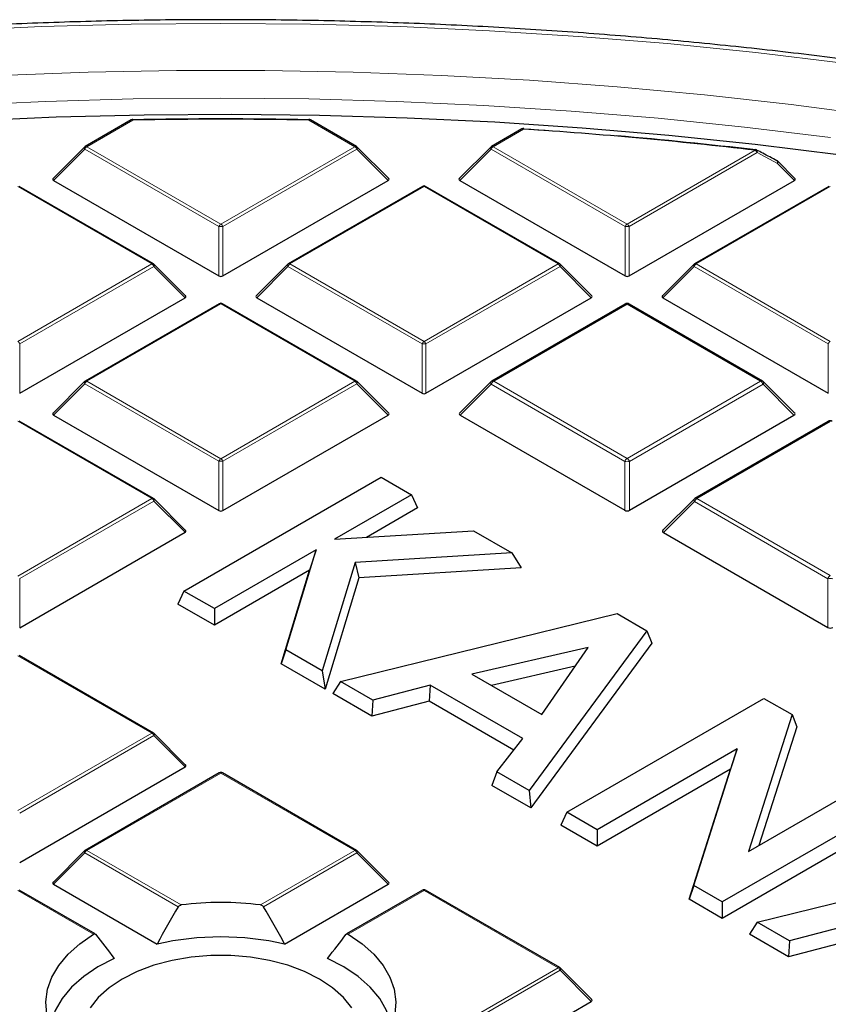
# Model space of a CAD drawing. Units: millimetres. Extents: x 0 to 435, y 0 to 297.
# Drawn here: x 300 to 321, y 214 to 239 of the extents above; entities that cross this region are included whole.
import ezdxf

# ---------------------------------------------------------------- set-up
doc = ezdxf.new("R2010")
doc.units = ezdxf.units.MM

msp = doc.modelspace()

# ---------------------------------------------------------------- linework, layer by layer
at = {"color": 7, "linetype": 'Continuous', "lineweight": 25}
for p, q in [((303.27, 236.5844), (302.1148, 235.9176)), ((308.9164, 235.9176), (307.7613, 236.5844)), ((313.0601, 236.3581), (312.2971, 235.9176)), ((313.1079, 236.3612), (313.7347, 236.3185)), ((302.0982, 235.9049), (301.3093, 235.1159)), ((309.7219, 235.1159), (308.933, 235.9049)), ((312.2806, 235.9049), (311.4917, 235.1159)), ((319.9042, 235.1159), (319.4727, 235.5474)), ((303.8253, 232.9785), (300.4644, 234.9187)), ((301.322, 235.0688), (305.4666, 232.6761)), ((305.5646, 232.6761), (309.7093, 235.0688)), ((310.5668, 234.9187), (307.206, 232.9785)), ((314.0076, 232.9785), (310.6468, 234.9187)), ((311.5043, 235.0688), (315.649, 232.6761)), ((315.7469, 232.6761), (319.8916, 235.0688)), ((320.7491, 234.9187), (317.3883, 232.9785)), ((304.6307, 232.1769), (303.8418, 232.9658)), ((307.1894, 232.9658), (306.4005, 232.1769)), ((314.8131, 232.1769), (314.0242, 232.9658)), ((317.3717, 232.9658), (316.5828, 232.1769)), ((300.4734, 229.7371), (304.6181, 232.1297)), ((305.4756, 231.9796), (302.1148, 230.0394)), ((308.9164, 230.0394), (305.5556, 231.9796)), ((306.4131, 232.1297), (310.5578, 229.7371)), ((310.6558, 229.7371), (314.8004, 232.1297)), ((315.648, 231.9712), (312.3035, 230.0404)), ((319.0924, 230.0404), (315.748, 231.9712)), ((316.5955, 232.1297), (320.7401, 229.7371)), ((302.0982, 230.0267), (301.3093, 229.2378)), ((309.7219, 229.2378), (308.933, 230.0267)), ((312.2828, 230.0245), (311.5008, 229.2425)), ((319.8952, 229.2425), (319.1132, 230.0245)), ((301.322, 229.1907), (305.4666, 226.798)), ((305.5646, 226.798), (309.7093, 229.1907)), ((311.5166, 229.1836), (315.6367, 226.8051)), ((315.7592, 226.8051), (319.8794, 229.1836)), ((303.8253, 227.1004), (300.4644, 229.0405)), ((320.7391, 229.0321), (317.3946, 227.1014)), ((304.5902, 224.779), (309.5298, 227.6306)), ((309.5298, 227.6306), (310.292, 227.1905)), ((304.6307, 226.2987), (303.8418, 227.0877)), ((310.292, 227.1905), (308.3611, 226.0758)), ((310.292, 227.1905), (310.4436, 226.8639)), ((317.3739, 227.0855), (316.5919, 226.3034)), ((310.4436, 226.8639), (309.1648, 226.1257)), ((300.4734, 223.8589), (304.6181, 226.2516)), ((308.3611, 226.0758), (311.8482, 226.2922)), ((311.8482, 226.2922), (312.807, 225.7387)), ((316.6077, 226.2445), (320.7279, 223.866)), ((307.9043, 225.8121), (305.3524, 224.339)), ((307.1413, 223.3063), (307.9043, 225.8121)), ((307.9043, 225.8121), (307.7399, 225.3031)), ((312.807, 225.7387), (308.8834, 225.4949)), ((312.807, 225.7387), (313.0412, 225.3644)), ((308.8834, 225.4949), (308.0566, 222.7779)), ((308.8834, 225.4949), (308.975, 225.1118)), ((307.7399, 225.3031), (305.3524, 223.9248)), ((307.026, 222.9587), (307.7399, 225.3031)), ((313.0412, 225.3644), (308.975, 225.1118)), ((308.975, 225.1118), (308.1265, 222.3234)), ((304.5902, 224.779), (304.4386, 224.4524)), ((305.3524, 224.339), (304.5902, 224.779)), ((305.3524, 223.9248), (304.4386, 224.4524)), ((305.3524, 224.339), (305.3524, 223.9248)), ((308.5104, 222.5159), (315.4459, 224.2153)), ((315.4459, 224.2153), (316.1911, 223.7851)), ((316.1911, 223.7851), (313.2464, 219.7819)), ((316.1911, 223.7851), (316.318, 223.4727)), ((307.1413, 223.3063), (307.026, 222.9587)), ((308.0566, 222.7779), (307.1413, 223.3063)), ((314.7194, 223.3663), (311.8068, 222.6987)), ((316.318, 223.4727), (313.2829, 219.3467)), ((313.5631, 221.6849), (314.7194, 223.3663)), ((303.8253, 221.2222), (300.4644, 223.1624)), ((308.1265, 222.3234), (307.026, 222.9587)), ((308.0566, 222.7779), (308.1265, 222.3234)), ((314.3984, 222.8995), (312.2944, 222.4173)), ((311.8068, 222.6987), (313.5631, 221.6849)), ((308.5104, 222.5159), (308.3223, 222.2104)), ((309.3207, 222.0481), (308.5104, 222.5159)), ((310.7608, 222.4226), (309.3207, 222.0481)), ((310.7608, 222.4226), (310.7373, 222.022)), ((313.0837, 221.0816), (310.7608, 222.4226)), ((309.2973, 221.6475), (308.3223, 222.2104)), ((309.3207, 222.0481), (309.2973, 221.6475)), ((314.1851, 219.24), (319.1247, 222.0915)), ((319.1247, 222.0915), (319.8321, 221.6831)), ((310.7373, 222.022), (309.2973, 221.6475)), ((312.8609, 220.7961), (310.7373, 222.022)), ((319.8321, 221.6831), (318.7398, 218.252)), ((319.8321, 221.6831), (319.9477, 221.3773)), ((319.9477, 221.3773), (319.0007, 218.4027)), ((304.6307, 220.4206), (303.8418, 221.2095)), ((312.435, 220.2503), (313.0837, 221.0816)), ((318.455, 220.8249), (314.9473, 218.7999)), ((317.3668, 217.4032), (318.455, 220.8249)), ((318.455, 220.8249), (318.2874, 220.314)), ((300.4734, 217.9808), (304.6181, 220.3734)), ((318.2874, 220.314), (314.9473, 218.3858)), ((317.2512, 217.0558), (318.2874, 220.314)), ((305.4756, 220.2233), (302.1148, 218.2832)), ((308.9164, 218.2832), (305.5556, 220.2233)), ((312.435, 220.2503), (312.3069, 219.9101)), ((313.2464, 219.7819), (312.435, 220.2503)), ((318.7398, 218.252), (322.2577, 220.2829)), ((313.2829, 219.3467), (312.3069, 219.9101)), ((323.02, 219.8429), (318.0804, 216.9913)), ((313.2464, 219.7819), (313.2829, 219.3467)), ((323.1715, 219.5162), (318.0804, 216.5772)), ((314.1851, 219.24), (314.0335, 218.9134)), ((314.9473, 218.7999), (314.1851, 219.24)), ((314.9473, 218.3858), (314.0335, 218.9134)), ((314.9473, 218.7999), (314.9473, 218.3858)), ((302.0982, 218.2704), (301.3093, 217.4815)), ((309.7219, 217.4815), (308.933, 218.2704)), ((318.9539, 216.487), (325.8893, 218.1864)), ((301.322, 217.4344), (303.9187, 215.9353)), ((307.1125, 215.9353), (309.7093, 217.4344)), ((317.3668, 217.4032), (317.2512, 217.0558)), ((318.0804, 216.9913), (317.3668, 217.4032)), ((302.3635, 216.188), (300.4644, 217.2843)), ((310.5668, 217.2843), (308.6678, 216.188)), ((314.0076, 215.3441), (310.6468, 217.2843)), ((318.0804, 216.5772), (317.2512, 217.0558)), ((318.0804, 216.9913), (318.0804, 216.5772)), ((318.9539, 216.487), (318.7657, 216.1815)), ((319.7642, 216.0193), (318.9539, 216.487)), ((321.2042, 216.3937), (319.7642, 216.0193)), ((319.7407, 215.6187), (318.7657, 216.1815)), ((319.7642, 216.0193), (319.7407, 215.6187)), ((321.1808, 215.9931), (319.7407, 215.6187)), ((314.8131, 214.5424), (314.0242, 215.3314)), ((310.6558, 212.1026), (314.8004, 214.4953))]:
    msp.add_line(p, q, dxfattribs=at)
at = {"color": 8, "linetype": 'Continuous', "lineweight": 18}
for p, q in [((303.31, 236.5805), (302.1548, 235.9136)), ((308.8764, 235.9136), (307.7213, 236.5805)), ((313.1001, 236.3541), (312.3371, 235.9136)), ((302.1058, 235.8527), (301.322, 235.0688)), ((305.4666, 233.9125), (302.1058, 235.8527)), ((302.1548, 235.9136), (305.5156, 233.9735)), ((305.5156, 233.9735), (308.8764, 235.9136)), ((308.9254, 235.8527), (305.5646, 233.9125)), ((309.7093, 235.0688), (308.9254, 235.8527)), ((312.2881, 235.8527), (311.5043, 235.0688)), ((315.649, 233.9125), (312.2881, 235.8527)), ((312.3371, 235.9136), (315.698, 233.9735)), ((315.698, 233.9735), (318.906, 235.8254)), ((318.955, 235.7645), (315.7469, 233.9125)), ((319.4652, 235.4953), (318.955, 235.7645)), ((319.8916, 235.0688), (319.4652, 235.4953)), ((303.7853, 232.9745), (300.4245, 234.9147)), ((310.6068, 234.9147), (307.246, 232.9745)), ((313.9676, 232.9745), (310.6068, 234.9147)), ((320.7891, 234.9147), (317.4283, 232.9745)), ((305.4666, 232.6761), (305.4666, 233.9125)), ((305.5646, 233.9125), (305.5646, 232.6761)), ((315.649, 232.6761), (315.649, 233.9125)), ((315.7469, 233.9125), (315.7469, 232.6761)), ((300.4245, 231.0344), (303.7853, 232.9745)), ((303.8343, 232.9136), (300.4734, 230.9734)), ((304.6181, 232.1297), (303.8343, 232.9136)), ((307.197, 232.9136), (306.4131, 232.1297)), ((310.5578, 230.9734), (307.197, 232.9136)), ((307.246, 232.9745), (310.6068, 231.0344)), ((310.6068, 231.0344), (313.9676, 232.9745)), ((314.0166, 232.9136), (310.6558, 230.9734)), ((314.8004, 232.1297), (314.0166, 232.9136)), ((317.3793, 232.9136), (316.5955, 232.1297)), ((320.7401, 230.9734), (317.3793, 232.9136)), ((317.4283, 232.9745), (320.7891, 231.0344)), ((305.5156, 231.9756), (302.1548, 230.0355)), ((308.8764, 230.0355), (305.5156, 231.9756)), ((315.698, 231.9662), (312.3535, 230.0355)), ((319.0425, 230.0355), (315.698, 231.9662)), ((300.4734, 230.9734), (300.4734, 229.7371)), ((310.5578, 229.7371), (310.5578, 230.9734)), ((310.6558, 230.9734), (310.6558, 229.7371)), ((320.7401, 229.7371), (320.7401, 230.9734)), ((302.1058, 229.9745), (301.322, 229.1907)), ((305.4666, 228.0344), (302.1058, 229.9745)), ((302.1548, 230.0355), (305.5156, 228.0953)), ((305.5156, 228.0953), (308.8764, 230.0355)), ((308.9254, 229.9745), (305.5646, 228.0344)), ((309.7093, 229.1907), (308.9254, 229.9745)), ((312.2922, 229.9593), (311.5166, 229.1836)), ((315.6367, 228.0286), (312.2922, 229.9593)), ((312.3535, 230.0355), (315.698, 228.1047)), ((315.698, 228.1047), (319.0425, 230.0355)), ((319.1037, 229.9593), (315.7592, 228.0286)), ((319.8794, 229.1836), (319.1037, 229.9593)), ((303.7853, 227.0964), (300.4245, 229.0366)), ((320.7891, 229.0271), (317.4446, 227.0964)), ((305.4666, 226.798), (305.4666, 228.0344)), ((305.5646, 228.0344), (305.5646, 226.798)), ((315.6367, 226.8051), (315.6367, 228.0286)), ((315.7592, 228.0286), (315.7592, 226.8051)), ((300.4245, 225.1562), (303.7853, 227.0964)), ((303.8343, 227.0355), (300.4734, 225.0953)), ((304.6181, 226.2516), (303.8343, 227.0355)), ((317.3834, 227.0202), (316.6077, 226.2445)), ((320.7279, 225.0895), (317.3834, 227.0202)), ((317.4446, 227.0964), (320.7891, 225.1657)), ((300.4734, 225.0953), (300.4734, 223.8589)), ((320.7279, 223.866), (320.7279, 225.0895)), ((303.7853, 221.2183), (300.4245, 223.1584)), ((300.4245, 219.2781), (303.7853, 221.2183)), ((303.8343, 221.1573), (300.4734, 219.2172)), ((304.6181, 220.3734), (303.8343, 221.1573)), ((305.5156, 220.2194), (302.1548, 218.2792)), ((308.8764, 218.2792), (305.5156, 220.2194)), ((302.1058, 218.2183), (301.322, 217.4344)), ((304.444, 216.8684), (302.1058, 218.2183)), ((302.1548, 218.2792), (304.52, 216.9138)), ((306.5113, 216.9138), (308.8764, 218.2792)), ((308.9254, 218.2183), (306.5872, 216.8684)), ((309.7093, 217.4344), (308.9254, 218.2183)), ((302.3229, 216.1843), (300.4245, 217.2803)), ((310.6068, 217.2803), (308.7084, 216.1843)), ((313.9676, 215.3401), (310.6068, 217.2803)), ((310.6068, 213.4), (313.9676, 215.3401)), ((314.0166, 215.2792), (310.6558, 213.339)), ((314.8004, 214.4953), (314.0166, 215.2792))]:
    msp.add_line(p, q, dxfattribs=at)
at = {"color": 8, "linetype": 'Continuous', "lineweight": 18, "flags": 128}
for points in [[(305.5162, 239.0037), (303.2691, 238.9833), (301.0243, 238.9222), (298.7838, 238.8204), (296.5501, 238.6781), (294.3252, 238.4953), (292.1113, 238.2722), (289.9106, 238.0092), (287.7254, 237.7063), (285.5577, 237.364), (283.4097, 236.9825), (281.2835, 236.5623), (279.1812, 236.1037), (277.105, 235.6072), (275.0567, 235.0734), (273.0386, 234.5026), (271.0524, 233.8956), (269.1003, 233.2528), (267.1841, 232.5749), (265.3058, 231.8626), (263.4671, 231.1167), (261.6699, 230.3377), (259.916, 229.5265), (258.8044, 228.9846)], [(321.1217, 238.009), (318.921, 238.2721), (316.7071, 238.4952), (314.4822, 238.678), (312.2485, 238.8204), (310.0081, 238.9222), (307.7632, 238.9833), (305.5162, 239.0037)], [(284.7875, 236.0012), (286.9122, 236.3631), (289.0558, 236.6858), (291.2161, 236.9688), (293.3909, 237.2119), (295.578, 237.4149), (297.7753, 237.5776), (299.9804, 237.6998), (302.1911, 237.7813), (304.4052, 237.8221), (306.6204, 237.8221), (308.8345, 237.7814), (311.0453, 237.7), (313.2504, 237.578), (315.4476, 237.4154), (317.6348, 237.2125), (319.8097, 236.9695), (321.97, 236.6865)], [(305.5161, 237.1303), (303.3158, 237.11), (301.1177, 237.0493), (298.9241, 236.9481), (296.7372, 236.8066), (294.5592, 236.6249), (292.3923, 236.4032), (290.2388, 236.1417), (288.1009, 235.8408), (285.9806, 235.5006), (283.8802, 235.1215)], [(320.7934, 236.1416), (318.6399, 236.4031), (316.4731, 236.6248), (314.2951, 236.8065), (312.1082, 236.9481), (309.9146, 237.0493), (307.7165, 237.11), (305.5161, 237.1303)], [(302.1058, 235.8527), (302.1002, 235.8628), (302.0962, 235.8724), (302.0937, 235.8815), (302.0928, 235.8896), (302.0937, 235.8966), (302.0962, 235.9023), (302.0982, 235.9049)], [(308.933, 235.9049), (308.9351, 235.9023), (308.9376, 235.8966), (308.9384, 235.8896), (308.9376, 235.8815), (308.9351, 235.8724), (308.931, 235.8628), (308.9254, 235.8527)], [(312.2881, 235.8527), (312.2826, 235.8628), (312.2785, 235.8724), (312.276, 235.8815), (312.2752, 235.8896), (312.276, 235.8966), (312.2785, 235.9023), (312.2806, 235.9049)], [(318.9435, 235.8308), (318.9485, 235.8272), (318.9546, 235.8191), (318.9584, 235.8082), (318.9598, 235.795), (318.9586, 235.7802), (318.955, 235.7645)], [(319.4537, 235.5615), (319.4589, 235.5578), (319.465, 235.5497), (319.4687, 235.5388), (319.47, 235.5257), (319.4688, 235.5109), (319.4652, 235.4953)], [(319.4727, 235.5474), (319.4748, 235.5449), (319.4773, 235.5392), (319.4781, 235.5322), (319.4773, 235.5241), (319.4748, 235.515), (319.4707, 235.5053), (319.4652, 235.4953)], [(303.8418, 232.9658), (303.8439, 232.9633), (303.8464, 232.9576), (303.8472, 232.9505), (303.8464, 232.9424), (303.8439, 232.9334), (303.8398, 232.9237), (303.8343, 232.9136)], [(307.197, 232.9136), (307.1914, 232.9237), (307.1873, 232.9334), (307.1848, 232.9424), (307.184, 232.9505), (307.1848, 232.9576), (307.1873, 232.9633), (307.1894, 232.9658)], [(314.0242, 232.9658), (314.0262, 232.9633), (314.0287, 232.9576), (314.0296, 232.9505), (314.0287, 232.9424), (314.0262, 232.9334), (314.0222, 232.9237), (314.0166, 232.9136)], [(317.3793, 232.9136), (317.3738, 232.9237), (317.3697, 232.9334), (317.3672, 232.9424), (317.3663, 232.9505), (317.3672, 232.9576), (317.3697, 232.9633), (317.3717, 232.9658)], [(302.1058, 229.9745), (302.1002, 229.9846), (302.0962, 229.9943), (302.0937, 230.0033), (302.0928, 230.0115), (302.0937, 230.0185), (302.0962, 230.0242), (302.0982, 230.0267)], [(308.933, 230.0267), (308.9351, 230.0242), (308.9376, 230.0185), (308.9384, 230.0115), (308.9376, 230.0033), (308.9351, 229.9943), (308.931, 229.9846), (308.9254, 229.9745)], [(312.2828, 230.0245), (312.2802, 230.0214), (312.2771, 230.0142), (312.276, 230.0055), (312.2771, 229.9953), (312.2802, 229.984), (312.2853, 229.9719), (312.2922, 229.9593)], [(319.1037, 229.9593), (319.1106, 229.9719), (319.1157, 229.984), (319.1189, 229.9953), (319.1199, 230.0055), (319.1189, 230.0142), (319.1157, 230.0214), (319.1132, 230.0245)], [(303.8418, 227.0877), (303.8439, 227.0851), (303.8464, 227.0794), (303.8472, 227.0724), (303.8464, 227.0643), (303.8439, 227.0552), (303.8398, 227.0455), (303.8343, 227.0355)], [(317.3739, 227.0855), (317.3713, 227.0823), (317.3682, 227.0752), (317.3672, 227.0664), (317.3682, 227.0562), (317.3713, 227.0449), (317.3764, 227.0328), (317.3834, 227.0202)], [(303.8418, 221.2095), (303.8439, 221.207), (303.8464, 221.2013), (303.8472, 221.1943), (303.8464, 221.1861), (303.8439, 221.1771), (303.8398, 221.1674), (303.8343, 221.1573)], [(302.1058, 218.2183), (302.1002, 218.2283), (302.0962, 218.238), (302.0937, 218.2471), (302.0928, 218.2552), (302.0937, 218.2622), (302.0962, 218.2679), (302.0982, 218.2704)], [(308.933, 218.2704), (308.9351, 218.2679), (308.9376, 218.2622), (308.9384, 218.2552), (308.9376, 218.2471), (308.9351, 218.238), (308.931, 218.2283), (308.9254, 218.2183)], [(314.0242, 215.3314), (314.0262, 215.3288), (314.0287, 215.3231), (314.0296, 215.3161), (314.0287, 215.308), (314.0262, 215.299), (314.0222, 215.2893), (314.0166, 215.2792)]]:
    msp.add_lwpolyline(points, dxfattribs=at)
at = {"color": 7, "linetype": 'Continuous', "lineweight": 25, "flags": 128}
for points in [[(321.0611, 235.6979), (318.9094, 235.9644), (316.7441, 236.1911), (314.5674, 236.3778), (312.3815, 236.5243), (310.1885, 236.6306), (307.9909, 236.6964), (305.7907, 236.7217), (303.5902, 236.7065), (301.3917, 236.6508), (299.1974, 236.5547), (297.0096, 236.4182), (294.8303, 236.2415), (292.662, 236.0248), (290.5067, 235.7683), (288.3667, 235.4722), (286.2441, 235.1369), (284.1411, 234.7626)], [(313.1079, 236.3612), (313.1073, 236.3649), (313.1065, 236.3674), (313.1056, 236.3685), (313.1054, 236.3686)], [(301.2426, 213.8723), (301.1527, 214.1795), (301.1288, 214.4908), (301.1713, 214.8014), (301.2795, 215.1067), (301.4519, 215.4019), (301.6857, 215.6828), (301.9775, 215.9449), (302.3229, 216.1843)], [(308.7084, 216.1843), (309.0537, 215.9449), (309.3455, 215.6828), (309.5794, 215.4019), (309.7517, 215.1067), (309.86, 214.8014), (309.9025, 214.4908), (309.8786, 214.1795), (309.7886, 213.8723)], [(308.7949, 214.3366), (308.5875, 214.5988), (308.3175, 214.8414), (307.9905, 215.0592), (307.6131, 215.248), (307.193, 215.4039), (306.7387, 215.5236), (306.2596, 215.6048), (305.7653, 215.6459), (305.2659, 215.6459), (304.7716, 215.6048), (304.2925, 215.5236), (303.8382, 215.4039), (303.4181, 215.248), (303.0407, 215.0592), (302.7137, 214.8414), (302.4437, 214.5988), (302.2363, 214.3366)], [(302.8444, 215.5758), (302.4358, 215.3629), (302.0777, 215.1215), (301.7759, 214.8558), (301.5354, 214.5699), (301.3602, 214.2687), (301.253, 213.957), (301.238, 213.8837)], [(309.7932, 213.8837), (309.7783, 213.957), (309.6711, 214.2687), (309.4958, 214.5699), (309.2553, 214.8558), (308.9535, 215.1215), (308.5954, 215.3629), (308.1868, 215.5758)]]:
    msp.add_lwpolyline(points, dxfattribs=at)
at = {"color": 7, "linetype": 'Continuous', "lineweight": 25}
for centre, radius, start, end in [((303.31, 236.5151), 0.08, 91.08325, 119.99731), ((305.5156, 119.8009), 116.8078, 88.916912, 91.083088), ((305.5156, 119.9135), 116.6878, 88.916912, 91.083088), ((307.7213, 236.5151), 0.08, 60.00269, 88.91675), ((313.1001, 236.2888), 0.08, 86.25815, 119.99731), ((305.6827, 122.7478), 113.8482, 83.330116, 86.264424), ((305.7484, 123.2732), 113.3268, 83.32572, 85.095137), ((302.1548, 235.8483), 0.08, 119.99731, 135.00155), ((308.8764, 235.8483), 0.08, 44.99845, 60.00269), ((312.3371, 235.8483), 0.08, 119.99731, 135.00155), ((318.906, 235.7601), 0.08, 62.31053, 83.32303), ((319.4162, 235.4909), 0.08, 44.99845, 62.04311), ((310.6068, 234.8494), 0.08, 60.00269, 119.99731), ((303.7853, 232.9092), 0.08, 44.99845, 60.00269), ((307.246, 232.9092), 0.08, 119.99731, 135.00155), ((313.9676, 232.9092), 0.08, 44.99845, 60.00269), ((317.4283, 232.9092), 0.08, 119.99731, 135.00155), ((305.5156, 231.9103), 0.08, 60.00269, 119.99731), ((315.698, 231.8846), 0.1, 60.00269, 119.99731), ((302.1548, 229.9702), 0.08, 119.99731, 135.00155), ((308.8764, 229.9702), 0.08, 44.99845, 60.00269), ((312.3535, 229.9538), 0.1, 119.99731, 135.00155), ((319.0425, 229.9538), 0.1, 44.99845, 60.00269), ((320.7891, 228.9455), 0.1, 60.00269, 119.99731), ((303.7853, 227.0311), 0.08, 44.99845, 60.00269), ((317.4446, 227.0148), 0.1, 119.99731, 135.00155), ((303.7853, 221.1529), 0.08, 44.99845, 60.00269), ((305.5156, 220.154), 0.08, 60.00269, 119.99731), ((302.1548, 218.2139), 0.08, 119.99731, 135.00155), ((308.8764, 218.2139), 0.08, 44.99845, 60.00269), ((310.6068, 217.215), 0.08, 60.00269, 119.99731), ((305.5156, 209.4569), 7.5231, 82.39475, 97.60525), ((305.5156, 208.8717), 7.2419, 77.26087, 102.73913), ((313.9676, 215.2748), 0.08, 44.99845, 60.00269)]:
    msp.add_arc(centre, radius, start, end, dxfattribs=at)
at = {"color": 8, "linetype": 'Continuous', "lineweight": 18}
for centre, radius, start, end in [((303.2865, 236.5475), 0.0404, 54.53278, 114.15676), ((303.2523, 236.5819), 0.0577, 358.54966, 13.22865), ((307.779, 236.5819), 0.0577, 166.77135, 181.45034), ((307.7447, 236.5475), 0.0404, 65.84324, 125.46722), ((313.0767, 236.3212), 0.0404, 54.53278, 114.15676), ((313.1242, 236.3536), 0.0241, 141.55541, 178.85617), ((302.221, 235.8102), 0.1228, 122.63797, 159.77289), ((302.1313, 235.8807), 0.0404, 54.53278, 114.15676), ((308.8999, 235.8807), 0.0404, 65.84324, 125.46722), ((308.8102, 235.8102), 0.1228, 20.22711, 57.36203), ((312.4034, 235.8102), 0.1228, 122.63797, 159.77289), ((312.3137, 235.8807), 0.0404, 54.53278, 114.15676), ((318.925, 235.8231), 0.0191, 120.32164, 172.98026), ((318.8398, 235.722), 0.1228, 20.22711, 57.36203), ((310.5833, 234.8818), 0.0404, 54.53278, 114.15676), ((310.6302, 234.8818), 0.0404, 65.84324, 125.46722), ((305.5818, 233.8701), 0.1228, 122.63797, 159.77289), ((305.5156, 232.8996), 1.0141, 87.23102, 92.76898), ((305.4494, 233.8701), 0.1228, 20.22711, 57.36203), ((315.7642, 233.8701), 0.1228, 122.63797, 159.77289), ((315.698, 232.8996), 1.0141, 87.23102, 92.76898), ((315.6317, 233.8701), 0.1228, 20.22711, 57.36203), ((303.8087, 232.9416), 0.0404, 65.84324, 125.46722), ((303.7191, 232.8712), 0.1228, 20.22711, 57.36203), ((307.3122, 232.8712), 0.1228, 122.63797, 159.77289), ((307.2225, 232.9416), 0.0404, 54.53278, 114.15676), ((313.9911, 232.9416), 0.0404, 65.84324, 125.46722), ((313.9014, 232.8712), 0.1228, 20.22711, 57.36203), ((317.4945, 232.8712), 0.1228, 122.63797, 159.77289), ((317.4048, 232.9416), 0.0404, 54.53278, 114.15676), ((305.4922, 231.9427), 0.0404, 54.53278, 114.15676), ((305.5391, 231.9427), 0.0404, 65.84324, 125.46722), ((315.6686, 231.9251), 0.0505, 54.53278, 114.15676), ((315.7273, 231.9251), 0.0505, 65.84324, 125.46722), ((300.3582, 230.931), 0.1228, 20.22711, 57.36203), ((310.673, 230.931), 0.1228, 122.63797, 159.77289), ((310.6068, 229.9605), 1.0141, 87.23102, 92.76898), ((310.5406, 230.931), 0.1228, 20.22711, 57.36203), ((320.8553, 230.931), 0.1228, 122.63797, 159.77289), ((302.221, 229.9321), 0.1228, 122.63797, 159.77289), ((302.1313, 230.0026), 0.0404, 54.53278, 114.15676), ((308.8999, 230.0026), 0.0404, 65.84324, 125.46722), ((308.8102, 229.9321), 0.1228, 20.22711, 57.36203), ((312.4362, 229.9062), 0.1535, 122.63797, 159.77289), ((312.3241, 229.9943), 0.0505, 54.53278, 114.15676), ((319.0718, 229.9943), 0.0505, 65.84324, 125.46722), ((318.9597, 229.9062), 0.1535, 20.22711, 57.36203), ((320.7598, 228.986), 0.0505, 54.53278, 114.15676), ((305.5818, 227.9919), 0.1228, 122.63797, 159.77289), ((305.5156, 227.0215), 1.0141, 87.23102, 92.76898), ((305.4494, 227.9919), 0.1228, 20.22711, 57.36203), ((315.7807, 227.9755), 0.1535, 122.63797, 159.77289), ((315.698, 226.7624), 1.2676, 87.23102, 92.76898), ((315.6152, 227.9755), 0.1535, 20.22711, 57.36203), ((303.8087, 227.0635), 0.0404, 65.84324, 125.46722), ((303.7191, 226.993), 0.1228, 20.22711, 57.36203), ((317.5274, 226.9672), 0.1535, 122.63797, 159.77289), ((317.4153, 227.0553), 0.0505, 54.53278, 114.15676), ((320.8719, 225.0364), 0.1535, 122.63797, 159.77289), ((320.7891, 223.8234), 1.2676, 87.23102, 92.76898), ((303.8087, 221.1853), 0.0404, 65.84324, 125.46722), ((303.7191, 221.1149), 0.1228, 20.22711, 57.36203), ((305.4922, 220.1864), 0.0404, 54.53278, 114.15676), ((305.5391, 220.1864), 0.0404, 65.84324, 125.46722), ((302.221, 218.1758), 0.1228, 122.63797, 159.77289), ((302.1313, 218.2463), 0.0404, 54.53278, 114.15676), ((308.8999, 218.2463), 0.0404, 65.84324, 125.46722), ((308.8102, 218.1758), 0.1228, 20.22711, 57.36203), ((310.5833, 217.2474), 0.0404, 54.53278, 114.15676), ((310.6302, 217.2474), 0.0404, 65.84324, 125.46722), ((313.9911, 215.3072), 0.0404, 65.84324, 125.46722), ((313.9014, 215.2367), 0.1228, 20.22711, 57.36203)]:
    msp.add_arc(centre, radius, start, end, dxfattribs=at)
at = {"color": 7, "linetype": 'Continuous', "lineweight": 25}
for centre, major_axis, ratio, start_param, end_param in [((301.4036, 235.0971), (0.1033, 0), 0.4471651, 2.4825346, 3.8006507), ((309.6276, 235.0971), (0.1033, 0), 0.4471651, 5.6241273, 6.9422433), ((311.586, 235.0971), (0.1033, 0), 0.4471651, 2.4825346, 3.8006507), ((319.81, 235.0971), (0.1033, 0), 0.4471651, 5.6241273, 6.9422433), ((305.5156, 232.7233), (0.08, 0), 0.7452752, 4.0533309, 5.371447), ((315.698, 232.7233), (0.08, 0), 0.7452752, 4.0533309, 5.371447), ((304.5365, 232.158), (0.1033, 0), 0.4471651, 5.6241273, 6.9422433), ((306.4948, 232.158), (0.1033, 0), 0.4471651, 2.4825346, 3.8006507), ((314.7188, 232.158), (0.1033, 0), 0.4471651, 5.6241273, 6.9422433), ((316.6771, 232.158), (0.1033, 0), 0.4471651, 2.4825346, 3.8006507), ((310.6068, 229.7842), (0.08, 0), 0.7452752, 4.0533309, 5.371447), ((301.4036, 229.2189), (0.1033, 0), 0.4471651, 2.4825346, 3.8006507), ((309.6276, 229.2189), (0.1033, 0), 0.4471651, 5.6241273, 6.9422433), ((311.6186, 229.2189), (0.1291, 0), 0.4471651, 2.4825346, 3.8006507), ((319.7773, 229.2189), (0.1291, 0), 0.4471651, 5.6241273, 6.9422433), ((305.5156, 226.8451), (0.08, 0), 0.7452752, 4.0533309, 5.371447), ((315.698, 226.864), (0.1, 0), 0.7452752, 4.0533309, 5.371447), ((304.5365, 226.2799), (0.1033, 0), 0.4471651, 5.6241273, 6.9422433), ((316.7098, 226.2799), (0.1291, 0), 0.4471651, 2.4825346, 3.8006507), ((320.7891, 223.9249), (0.1, 0), 0.7452752, 4.0533309, 5.371447), ((304.5365, 220.4017), (0.1033, 0), 0.4471651, 5.6241273, 6.9422433), ((301.4036, 217.4627), (0.1033, 0), 0.4471651, 2.4825346, 3.8006507), ((309.6276, 217.4627), (0.1033, 0), 0.4471651, 5.6241273, 6.9422433), ((305.959, 212.3777), (2.6998, 7.6466), 0.406052, 1.0928156, 1.2345835), ((305.0722, 212.3777), (-2.6998, 7.6466), 0.406052, 5.0486018, 5.1903697), ((305.0358, 215.0117), (-4.3473, 4.7744), 0.2009485, 1.1469161, 1.2733444), ((305.9954, 215.0117), (4.3473, 4.7744), 0.2009485, 5.0098409, 5.1362692), ((314.7188, 214.5236), (0.1033, 0), 0.4471651, 5.6241273, 6.9422433)]:
    msp.add_ellipse(centre, major_axis=major_axis, ratio=ratio, start_param=start_param, end_param=end_param, dxfattribs=at)
for points, knots in [([(305.5162, 239.0954), (305.1417, 239.0944), (304.0563, 239.0914), (302.2604, 239.0586), (300.131, 238.9849), (298.0061, 238.8743), (295.8879, 238.7274), (293.7781, 238.5442), (291.6785, 238.3249), (289.591, 238.0698), (287.5175, 237.7789), (285.4596, 237.4526), (283.4193, 237.0911), (281.3983, 236.6948), (279.3984, 236.264), (277.4213, 235.799), (275.4687, 235.3003), (273.5424, 234.7682), (271.6441, 234.2033), (269.7753, 233.606), (267.9378, 232.9768), (266.1331, 232.3162), (264.3629, 231.6249), (262.6286, 230.9033), (260.9319, 230.1522), (259.2741, 229.3722), (257.6568, 228.5638), (256.0813, 227.7279), (254.5492, 226.8651), (253.0616, 225.9761), (251.62, 225.0618), (250.2256, 224.1228), (248.8797, 223.1601), (247.5834, 222.1744), (246.338, 221.1665), (245.1446, 220.1374), (244.0042, 219.088), (242.9179, 218.0192), (241.8866, 216.9319), (240.9114, 215.8271), (239.9931, 214.7057), (239.1325, 213.5689), (238.3304, 212.4176), (237.5876, 211.2529), (236.9047, 210.0758), (236.2823, 208.8875), (235.7212, 207.689), (235.2211, 206.4816), (234.7849, 205.266), (234.4311, 204.1321), (234.252, 203.401), (234.1733, 203.0798)], [0, 0, 0, 0, 0.0109011, 0.0316015, 0.0523025, 0.0730037, 0.0937051, 0.1144068, 0.1351088, 0.1558113, 0.1765144, 0.197218, 0.2179222, 0.2386272, 0.259333, 0.2800396, 0.3007472, 0.3214558, 0.3421654, 0.3628761, 0.3835879, 0.404301, 0.4250152, 0.4457306, 0.4664472, 0.4871651, 0.507884, 0.528604, 0.549325, 0.5700468, 0.5907692, 0.611492, 0.6322148, 0.6529373, 0.6736589, 0.694379, 0.7150972, 0.7358126, 0.7565245, 0.7772319, 0.797934, 0.8186296, 0.8393177, 0.8599972, 0.8806672, 0.9013266, 0.9219747, 0.9426109, 0.963235, 0.983847, 1, 1, 1, 1]), ([(376.8551, 203.0976), (376.7681, 203.4469), (376.5793, 204.2056), (376.2129, 205.3661), (375.772, 206.5795), (375.2676, 207.7847), (374.7024, 208.9808), (374.0761, 210.1668), (373.3895, 211.3415), (372.6431, 212.5039), (371.8375, 213.6529), (370.9735, 214.7876), (370.0518, 215.9068), (369.0733, 217.0095), (368.0389, 218.0948), (366.9494, 219.1617), (365.8058, 220.2092), (364.6093, 221.2365), (363.3608, 222.2425), (362.0615, 223.2264), (360.7126, 224.1873), (359.3152, 225.1244), (357.8706, 226.037), (356.3802, 226.9241), (354.8452, 227.785), (353.267, 228.6191), (351.647, 229.4255), (349.9866, 230.2036), (348.2873, 230.9527), (346.5506, 231.6723), (344.7779, 232.3615), (342.971, 233.02), (341.1313, 233.6471), (339.2605, 234.2423), (337.3602, 234.805), (335.432, 235.3349), (333.4777, 235.8313), (331.499, 236.294), (329.4975, 236.7226), (327.4751, 237.1166), (325.4335, 237.4757), (323.3745, 237.7996), (321.2999, 238.0881), (319.2116, 238.3409), (317.1112, 238.5577), (315.0007, 238.7384), (312.882, 238.8829), (310.7568, 238.9911), (308.627, 239.0623), (306.8793, 239.0921), (305.8422, 239.0946), (305.5162, 239.0954)], [0, 0, 0, 0, 0.0175798, 0.0381743, 0.0587791, 0.0793954, 0.1000234, 0.1206632, 0.1413147, 0.1619773, 0.1826503, 0.2033327, 0.2240235, 0.2447217, 0.2654263, 0.2861364, 0.3068508, 0.3275688, 0.3482896, 0.3690125, 0.3897368, 0.4104621, 0.4311879, 0.4519138, 0.4726394, 0.4933645, 0.5140889, 0.5348125, 0.5555351, 0.5762568, 0.5969774, 0.6176969, 0.6384153, 0.6591327, 0.679849, 0.7005643, 0.7212786, 0.741992, 0.7627045, 0.7834162, 0.8041272, 0.8248375, 0.8455471, 0.8662562, 0.8869649, 0.9076731, 0.928381, 0.9490886, 0.969796, 0.9905033, 1, 1, 1, 1]), ([(319.4536, 235.5612), (319.3347, 235.6247), (319.1648, 235.7155), (318.9941, 235.8034), (318.9428, 235.8297)], [0, 0, 0, 0, 0.7000155, 1, 1, 1, 1]), ([(304.444, 216.8684), (304.4493, 216.8754), (304.4598, 216.8894), (304.4842, 216.9044), (304.5049, 216.9115), (304.5173, 216.9134), (304.52, 216.9138)], [0, 0, 0, 0, 0.2932283, 0.5857255, 0.9118597, 1, 1, 1, 1]), ([(306.5113, 216.9138), (306.5245, 216.9108), (306.5472, 216.9055), (306.5733, 216.8875), (306.583, 216.8742), (306.5872, 216.8684)], [0, 0, 0, 0, 0.4422874, 0.7580426, 1, 1, 1, 1]), ([(302.3229, 216.1843), (302.3291, 216.1874), (302.3415, 216.1934), (302.3588, 216.1917), (302.3687, 216.1849), (302.3728, 216.1797), (302.3733, 216.1792)], [0, 0, 0, 0, 0.3196775, 0.6398227, 0.9602637, 1, 1, 1, 1]), ([(308.658, 216.1792), (308.6621, 216.1832), (308.6703, 216.1913), (308.6883, 216.1937), (308.7014, 216.1876), (308.7084, 216.1843)], [0, 0, 0, 0, 0.32127149, 0.6431351, 1, 1, 1, 1])]:
    msp.add_open_spline(points, degree=3, knots=knots, dxfattribs=at)

doc.saveas('drawing.dxf')
